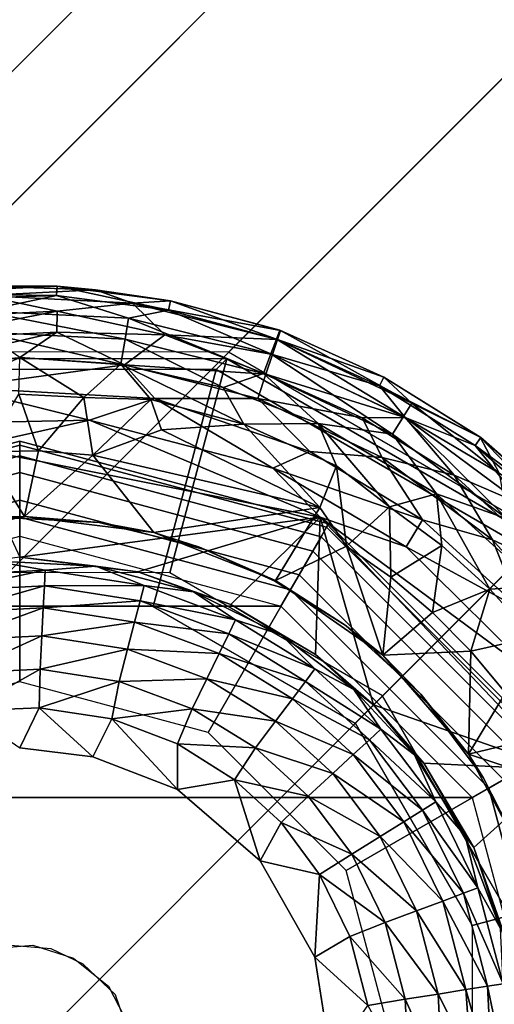
# Model space of a CAD drawing. Units: inches. Extents: x -6.9 to 14.7, y -14 to 6.9.
# Drawn here: x -6.2 to -5.9, y -6.2 to -5.6 of the extents above; entities that cross this region are included whole.
import ezdxf

# ---------------------------------------------------------------- set-up
doc = ezdxf.new("R2010")
doc.units = ezdxf.units.IN
doc.header["$MEASUREMENT"] = 0
doc.layers.add('SEAT-GLIDE', color=5, linetype='Continuous')
doc.layers.add('SEAT-LEG', color=5, linetype='Continuous')

msp = doc.modelspace()

# ---------------------------------------------------------------- linework, layer by layer
at = {"layer": 'SEAT-GLIDE'}
for points in [[(-6.22357, -5.71989, 0.24677), (-6.17677, -5.71989, 0.20599), (-6.27091, -5.72455, 0.20599)], [(-6.17724, -5.72587, 0.18631), (-6.27091, -5.72455, 0.20599), (-6.17677, -5.71989, 0.20599)], [(-6.22357, -5.71989, 0.24677), (-6.15309, -5.7222, 0.24673), (-6.17677, -5.71989, 0.20599)], [(-6.15309, -5.7222, 0.24673), (-6.22357, -5.71989, 0.24677), (-6.2231, -5.72587, 0.26644)], [(-6.10763, -5.73494, 0.18645), (-6.17724, -5.72587, 0.18631), (-6.17677, -5.71989, 0.20599)], [(-6.15309, -5.7222, 0.24673), (-6.10647, -5.72912, 0.20602), (-6.17677, -5.71989, 0.20599)], [(-6.17677, -5.71989, 0.20599), (-6.10647, -5.72912, 0.20602), (-6.10763, -5.73494, 0.18645)], [(-6.24666, -5.72811, 0.18645), (-6.27091, -5.72455, 0.20599), (-6.17724, -5.72587, 0.18631)], [(-6.26785, -5.73996, 0.2845), (-6.17677, -5.7356, 0.2845), (-6.2231, -5.72587, 0.26644)], [(-6.24666, -5.72811, 0.18645), (-6.17724, -5.72587, 0.18631), (-6.22356, -5.7356, 0.16826)], [(-6.17724, -5.72587, 0.18631), (-6.13248, -5.73996, 0.16826), (-6.22356, -5.7356, 0.16826)], [(-6.13013, -5.73051, 0.26644), (-6.15309, -5.7222, 0.24673), (-6.2231, -5.72587, 0.26644)], [(-6.13013, -5.73051, 0.26644), (-6.2231, -5.72587, 0.26644), (-6.17677, -5.7356, 0.2845)], [(-6.17724, -5.72587, 0.18631), (-6.10763, -5.73494, 0.18645), (-6.13248, -5.73996, 0.16826)], [(-6.10647, -5.72912, 0.24673), (-6.15309, -5.7222, 0.24673), (-6.13013, -5.73051, 0.26644)], [(-6.15309, -5.7222, 0.24673), (-6.10647, -5.72912, 0.24673), (-6.10647, -5.72912, 0.20602)], [(-6.17677, -5.7356, 0.2845), (-6.10988, -5.75018, 0.29292), (-6.13013, -5.73051, 0.26644)], [(-6.10647, -5.72912, 0.24673), (-6.13013, -5.73051, 0.26644), (-6.03799, -5.74749, 0.24677)], [(-6.10988, -5.75018, 0.29292), (-6.03985, -5.7532, 0.26644), (-6.13013, -5.73051, 0.26644)], [(-6.13013, -5.73051, 0.26644), (-6.03985, -5.7532, 0.26644), (-6.03799, -5.74749, 0.24677)], [(-6.04054, -5.75295, 0.18631), (-6.10763, -5.73494, 0.18645), (-6.10647, -5.72912, 0.20602)], [(-6.10647, -5.72912, 0.24673), (-6.03799, -5.74749, 0.24677), (-6.03836, -5.74736, 0.20599)], [(-6.10647, -5.72912, 0.20602), (-6.10647, -5.72912, 0.24673), (-6.03836, -5.74736, 0.20599)], [(-6.03836, -5.74736, 0.20599), (-6.04054, -5.75295, 0.18631), (-6.10647, -5.72912, 0.20602)], [(-6.17677, -5.7356, 0.2845), (-6.26785, -5.73996, 0.2845), (-6.26571, -5.75281, 0.30029)], [(-6.26571, -5.75281, 0.30029), (-6.17717, -5.74862, 0.30029), (-6.17677, -5.7356, 0.2845)], [(-6.22316, -5.74862, 0.15247), (-6.22356, -5.7356, 0.16826), (-6.13463, -5.75281, 0.15247)], [(-6.22356, -5.7356, 0.16826), (-6.13248, -5.73996, 0.16826), (-6.13463, -5.75281, 0.15247)], [(-6.10988, -5.75018, 0.29292), (-6.17677, -5.7356, 0.2845), (-6.17717, -5.74862, 0.30029)], [(-6.13248, -5.73996, 0.16826), (-6.10763, -5.73494, 0.18645), (-6.044, -5.76201, 0.16826)], [(-6.10763, -5.73494, 0.18645), (-6.04054, -5.75295, 0.18631), (-6.044, -5.76201, 0.16826)], [(-6.04861, -5.77419, 0.15247), (-6.13463, -5.75281, 0.15247), (-6.13248, -5.73996, 0.16826)], [(-6.044, -5.76201, 0.16826), (-6.04861, -5.77419, 0.15247), (-6.13248, -5.73996, 0.16826)], [(-6.26571, -5.75281, 0.30029), (-6.26306, -5.76843, 0.31322), (-6.17717, -5.74862, 0.30029)], [(-6.26306, -5.76843, 0.31322), (-6.20017, -5.76425, 0.31313), (-6.17717, -5.74862, 0.30029)], [(-6.22316, -5.74862, 0.15247), (-6.13463, -5.75281, 0.15247), (-6.13727, -5.76843, 0.13954)], [(-6.20017, -5.76425, 0.13963), (-6.22316, -5.74862, 0.15247), (-6.13727, -5.76843, 0.13954)], [(-6.20017, -5.76425, 0.31313), (-6.13503, -5.76876, 0.31322), (-6.17717, -5.74862, 0.30029)], [(-6.17717, -5.74862, 0.30029), (-6.13503, -5.76876, 0.31322), (-6.10988, -5.75018, 0.29292)], [(-6.13503, -5.76876, 0.31322), (-6.04708, -5.77474, 0.30029), (-6.10988, -5.75018, 0.29292)], [(-6.10988, -5.75018, 0.29292), (-6.04292, -5.7624, 0.2845), (-6.03985, -5.7532, 0.26644)], [(-6.10988, -5.75018, 0.29292), (-6.04708, -5.77474, 0.30029), (-6.04292, -5.7624, 0.2845)], [(-6.04054, -5.75295, 0.18631), (-6.03836, -5.74736, 0.20599), (-5.95636, -5.79268, 0.18631)], [(-5.97377, -5.7766, 0.24673), (-6.03799, -5.74749, 0.24677), (-6.03985, -5.7532, 0.26644)], [(-6.03836, -5.74736, 0.20599), (-6.03799, -5.74749, 0.24677), (-5.97377, -5.7766, 0.20602)], [(-6.03836, -5.74736, 0.20599), (-5.97377, -5.7766, 0.20602), (-5.95636, -5.79268, 0.18631)], [(-6.03799, -5.74749, 0.24677), (-5.97377, -5.7766, 0.24673), (-5.97377, -5.7766, 0.20602)], [(-6.13463, -5.75281, 0.15247), (-6.07363, -5.78302, 0.13963), (-6.13727, -5.76843, 0.13954)], [(-6.13463, -5.75281, 0.15247), (-6.04861, -5.77419, 0.15247), (-6.07363, -5.78302, 0.13963)], [(-5.96152, -5.8009, 0.16826), (-6.044, -5.76201, 0.16826), (-6.04054, -5.75295, 0.18631)], [(-6.03985, -5.7532, 0.26644), (-6.04292, -5.7624, 0.2845), (-5.97656, -5.78184, 0.2663)], [(-6.04054, -5.75295, 0.18631), (-5.95636, -5.79268, 0.18631), (-5.96152, -5.8009, 0.16826)], [(-5.97656, -5.78184, 0.2663), (-5.97377, -5.7766, 0.24673), (-6.03985, -5.7532, 0.26644)], [(-6.044, -5.76201, 0.16826), (-5.96842, -5.81194, 0.15247), (-6.04861, -5.77419, 0.15247)], [(-5.96054, -5.80149, 0.2845), (-6.04292, -5.7624, 0.2845), (-6.04708, -5.77474, 0.30029)], [(-5.96152, -5.8009, 0.16826), (-5.96842, -5.81194, 0.15247), (-6.044, -5.76201, 0.16826)], [(-6.04292, -5.7624, 0.2845), (-5.96054, -5.80149, 0.2845), (-5.97656, -5.78184, 0.2663)], [(-6.29526, -5.76486, 0.57825), (-6.3019, -5.7715, 0.45894), (-6.07807, -5.77184, 0.4465), (-6.07143, -5.7652, 0.56582)], [(-6.07143, -5.7652, 0.56582), (-6.10684, -5.89804, 0.57518), (-6.25945, -5.89781, 0.58366), (-6.29526, -5.76486, 0.57825)], [(-6.13503, -5.76876, 0.31322), (-6.20017, -5.76425, 0.31313), (-6.23887, -5.78299, 0.32287)], [(-6.23887, -5.78299, 0.32287), (-6.1161, -5.78971, 0.32287), (-6.13503, -5.76876, 0.31322)], [(-6.20069, -5.78713, 0.12797), (-6.20017, -5.76425, 0.13963), (-6.1603, -5.78906, 0.12794)], [(-6.1603, -5.78906, 0.12794), (-6.20017, -5.76425, 0.13963), (-6.13727, -5.76843, 0.13954)], [(-6.1603, -5.78906, 0.12794), (-6.13727, -5.76843, 0.13954), (-6.11864, -5.79032, 0.12999)], [(-6.06083, -5.80581, 0.12994), (-6.11864, -5.79032, 0.12999), (-6.13727, -5.76843, 0.13954)], [(-6.13727, -5.76843, 0.13954), (-6.07363, -5.78302, 0.13963), (-6.06083, -5.80581, 0.12994)], [(-6.13503, -5.76876, 0.31322), (-6.05212, -5.78976, 0.31322), (-6.04708, -5.77474, 0.30029)], [(-6.05212, -5.78976, 0.31322), (-6.13503, -5.76876, 0.31322), (-6.1161, -5.78971, 0.32287)], [(-5.87742, -5.87742, 0.56126), (-5.97455, -5.97455, 0.57208), (-6.10684, -5.89804, 0.57518), (-6.07143, -5.7652, 0.56582)], [(-6.07143, -5.7652, 0.56582), (-6.07807, -5.77184, 0.4465), (-5.88406, -5.88406, 0.44195), (-5.87742, -5.87742, 0.56126)], [(-6.3019, -5.7715, 0.45894), (-6.26224, -5.91872, 0.46492), (-6.11728, -5.91894, 0.45687), (-6.07807, -5.77184, 0.4465)], [(-6.07807, -5.77184, 0.4465), (-6.11728, -5.91894, 0.45687), (-5.99162, -5.99162, 0.45392), (-5.88406, -5.88406, 0.44195)], [(-6.07363, -5.78302, 0.13963), (-6.04861, -5.77419, 0.15247), (-6.01465, -5.80528, 0.13954)], [(-6.04708, -5.77474, 0.30029), (-6.05212, -5.78976, 0.31322), (-5.98723, -5.80178, 0.30015)], [(-6.01465, -5.80528, 0.13954), (-6.04861, -5.77419, 0.15247), (-5.96842, -5.81194, 0.15247)], [(-5.98723, -5.80178, 0.30015), (-5.96054, -5.80149, 0.2845), (-6.04708, -5.77474, 0.30029)], [(-5.97377, -5.7766, 0.24673), (-5.97656, -5.78184, 0.2663), (-5.91357, -5.81406, 0.24677)], [(-5.97656, -5.78184, 0.2663), (-5.96054, -5.80149, 0.2845), (-5.917, -5.81898, 0.26644)], [(-5.97656, -5.78184, 0.2663), (-5.917, -5.81898, 0.26644), (-5.91357, -5.81406, 0.24677)], [(-5.97377, -5.7766, 0.24673), (-5.91357, -5.81406, 0.24677), (-5.91388, -5.81383, 0.20599)], [(-5.97377, -5.7766, 0.24673), (-5.91388, -5.81383, 0.20599), (-5.97377, -5.7766, 0.20602)], [(-5.97377, -5.7766, 0.20602), (-5.91388, -5.81383, 0.20599), (-5.95636, -5.79268, 0.18631)], [(-6.25551, -5.80522, 0.32869), (-6.15676, -5.80318, 0.32876), (-6.23887, -5.78299, 0.32287)], [(-6.23887, -5.78299, 0.32287), (-6.15676, -5.80318, 0.32876), (-6.1161, -5.78971, 0.32287)], [(-6.20069, -5.78713, 0.12797), (-6.1885, -5.8224, 0.12205), (-6.22228, -5.82286, 0.12205)], [(-6.20069, -5.78713, 0.12797), (-6.1603, -5.78906, 0.12794), (-6.1885, -5.8224, 0.12205)], [(-6.01465, -5.80528, 0.13954), (-6.06083, -5.80581, 0.12994), (-6.07363, -5.78302, 0.13963)], [(-6.1885, -5.8224, 0.12205), (-6.1603, -5.78906, 0.12794), (-6.1548, -5.82495, 0.12205)], [(-6.1603, -5.78906, 0.12794), (-6.11864, -5.79032, 0.12999), (-6.1548, -5.82495, 0.12205)], [(-6.15676, -5.80318, 0.32876), (-6.04275, -5.83299, 0.32871), (-6.1161, -5.78971, 0.32287)], [(-6.11208, -5.80924, 0.12401), (-6.1548, -5.82495, 0.12205), (-6.11864, -5.79032, 0.12999)], [(-6.11864, -5.79032, 0.12999), (-6.06083, -5.80581, 0.12994), (-6.11208, -5.80924, 0.12401)], [(-6.1161, -5.78971, 0.32287), (-6.04275, -5.83299, 0.32871), (-6.01984, -5.82278, 0.32282)], [(-6.01984, -5.82278, 0.32282), (-6.05212, -5.78976, 0.31322), (-6.1161, -5.78971, 0.32287)], [(-6.05212, -5.78976, 0.31322), (-6.01984, -5.82278, 0.32282), (-5.97489, -5.82653, 0.31322)], [(-6.05212, -5.78976, 0.31322), (-5.97489, -5.82653, 0.31322), (-5.98723, -5.80178, 0.30015)], [(-5.96152, -5.8009, 0.16826), (-5.95636, -5.79268, 0.18631), (-5.9021, -5.83628, 0.17693)], [(-5.9021, -5.83628, 0.17693), (-5.95636, -5.79268, 0.18631), (-5.91388, -5.81383, 0.20599)], [(-6.15676, -5.80318, 0.32876), (-6.25551, -5.80522, 0.32869), (-6.23194, -5.82001, 0.33071)], [(-6.23194, -5.82001, 0.33071), (-6.01342, -5.86349, 0.33072), (-6.15676, -5.80318, 0.32876)], [(-6.15676, -5.80318, 0.32876), (-6.01342, -5.86349, 0.33072), (-6.04275, -5.83299, 0.32871)], [(-6.11208, -5.80924, 0.12401), (-6.06083, -5.80581, 0.12994), (-6.01352, -5.85761, 0.12231)], [(-6.01465, -5.80528, 0.13954), (-6.00318, -5.83163, 0.12999), (-6.06083, -5.80581, 0.12994)], [(-6.06083, -5.80581, 0.12994), (-6.00318, -5.83163, 0.12999), (-6.01352, -5.85761, 0.12231)], [(-5.94118, -5.84906, 0.13954), (-5.97021, -5.85704, 0.12795), (-6.01465, -5.80528, 0.13954)], [(-5.96842, -5.81194, 0.15247), (-5.94118, -5.84906, 0.13954), (-6.01465, -5.80528, 0.13954)], [(-6.01465, -5.80528, 0.13954), (-5.97021, -5.85704, 0.12795), (-6.00318, -5.83163, 0.12999)], [(-5.98723, -5.80178, 0.30015), (-5.93018, -5.83749, 0.30029), (-5.96054, -5.80149, 0.2845)], [(-5.98723, -5.80178, 0.30015), (-5.97489, -5.82653, 0.31322), (-5.93018, -5.83749, 0.30029)], [(-5.89714, -5.86461, 0.15247), (-5.96842, -5.81194, 0.15247), (-5.96152, -5.8009, 0.16826)], [(-5.89714, -5.86461, 0.15247), (-5.96152, -5.8009, 0.16826), (-5.9021, -5.83628, 0.17693)], [(-5.917, -5.81898, 0.26644), (-5.96054, -5.80149, 0.2845), (-5.88736, -5.8559, 0.2845)], [(-5.93018, -5.83749, 0.30029), (-5.88736, -5.8559, 0.2845), (-5.96054, -5.80149, 0.2845)], [(-6.11208, -5.80924, 0.12401), (-6.01352, -5.85761, 0.12231), (-6.1548, -5.82495, 0.12205)], [(-5.94118, -5.84906, 0.13954), (-5.96842, -5.81194, 0.15247), (-5.89714, -5.86461, 0.15247)], [(-6.36847, -5.90865, 0.12598), (-6.3921, -5.86774, 0.12598), (-6.20017, -5.81631, 0.12598), (-6.20017, -5.86355, 0.12598)], [(-6.3921, -5.86774, 0.12598), (-6.3921, -5.86774, 0.05906), (-6.20017, -5.81631, 0.05906), (-6.20017, -5.81631, 0.12598)], [(-6.3921, -5.86774, 0.05906), (-6.39089, -5.86982, 0.04236), (-6.20017, -5.81872, 0.04236), (-6.20017, -5.81631, 0.05906)], [(-6.20017, -5.86355, 0.12598), (-6.20017, -5.81631, 0.12598), (-6.00824, -5.86774, 0.12598), (-6.03186, -5.90865, 0.12598)], [(-6.20017, -5.81631, 0.12598), (-6.20017, -5.81631, 0.05906), (-6.00824, -5.86774, 0.05906), (-6.00824, -5.86774, 0.12598)], [(-6.20017, -5.81631, 0.05906), (-6.20017, -5.81872, 0.04236), (-6.00944, -5.86982, 0.04236), (-6.00824, -5.86774, 0.05906)], [(-5.917, -5.81898, 0.26644), (-5.86056, -5.86056, 0.24673), (-5.91357, -5.81406, 0.24677)], [(-5.91388, -5.81383, 0.20599), (-5.91357, -5.81406, 0.24677), (-5.86056, -5.86056, 0.20602)], [(-5.9021, -5.83628, 0.17693), (-5.91388, -5.81383, 0.20599), (-5.86476, -5.86476, 0.18645)], [(-5.86056, -5.86056, 0.20602), (-5.86476, -5.86476, 0.18645), (-5.91388, -5.81383, 0.20599)], [(-5.91357, -5.81406, 0.24677), (-5.86056, -5.86056, 0.24673), (-5.86056, -5.86056, 0.20602)], [(-6.39089, -5.86982, 0.04236), (-6.38753, -5.87564, 0.02751), (-6.20017, -5.82544, 0.02751), (-6.20017, -5.81872, 0.04236)], [(-6.22228, -5.82286, 0.12205), (-6.19726, -5.86309, 0.12205), (-6.27325, -5.87083, 0.12205)], [(-6.20017, -5.88838, 0.33071), (-6.01342, -5.86349, 0.33072), (-6.23194, -5.82001, 0.33071)], [(-6.1885, -5.8224, 0.12205), (-6.19726, -5.86309, 0.12205), (-6.22228, -5.82286, 0.12205)], [(-6.20017, -5.81872, 0.04236), (-6.20017, -5.82544, 0.02751), (-6.0128, -5.87564, 0.02751), (-6.00944, -5.86982, 0.04236)], [(-6.1885, -5.8224, 0.12205), (-6.1548, -5.82495, 0.12205), (-6.19726, -5.86309, 0.12205)], [(-6.01984, -5.82278, 0.32282), (-6.04275, -5.83299, 0.32871), (-5.94968, -5.86522, 0.32282)], [(-6.01984, -5.82278, 0.32282), (-5.94968, -5.86522, 0.32282), (-5.97489, -5.82653, 0.31322)], [(-5.86476, -5.86476, 0.2663), (-5.917, -5.81898, 0.26644), (-5.88736, -5.8559, 0.2845)], [(-5.86476, -5.86476, 0.2663), (-5.86056, -5.86056, 0.24673), (-5.917, -5.81898, 0.26644)], [(-6.38753, -5.87564, 0.02751), (-6.38238, -5.88457, 0.01526), (-6.20017, -5.83575, 0.01526), (-6.20017, -5.82544, 0.02751)], [(-6.20017, -5.82544, 0.02751), (-6.20017, -5.83575, 0.01526), (-6.01796, -5.88457, 0.01526), (-6.0128, -5.87564, 0.02751)], [(-6.11677, -5.87301, 0.12205), (-6.19726, -5.86309, 0.12205), (-6.1548, -5.82495, 0.12205)], [(-6.01352, -5.85761, 0.12231), (-6.11677, -5.87301, 0.12205), (-6.1548, -5.82495, 0.12205)], [(-5.90633, -5.87765, 0.31322), (-5.93018, -5.83749, 0.30029), (-5.97489, -5.82653, 0.31322)], [(-5.90633, -5.87765, 0.31322), (-5.97489, -5.82653, 0.31322), (-5.94968, -5.86522, 0.32282)], [(-6.38238, -5.88457, 0.01526), (-6.37381, -5.89942, 0.00444), (-6.20017, -5.85289, 0.00444), (-6.20017, -5.83575, 0.01526)], [(-6.20017, -5.83575, 0.01526), (-6.20017, -5.85289, 0.00444), (-6.02653, -5.89942, 0.00444), (-6.01796, -5.88457, 0.01526)], [(-5.95987, -5.88198, 0.32871), (-6.04275, -5.83299, 0.32871), (-6.01342, -5.86349, 0.33072)], [(-6.04275, -5.83299, 0.32871), (-5.95987, -5.88198, 0.32871), (-5.94968, -5.86522, 0.32282)], [(-6.00318, -5.83163, 0.12999), (-5.99701, -5.88146, 0.12205), (-6.01352, -5.85761, 0.12231)], [(-5.99701, -5.88146, 0.12205), (-6.00318, -5.83163, 0.12999), (-5.97021, -5.85704, 0.12795)], [(-5.86461, -5.89714, 0.30029), (-5.93018, -5.83749, 0.30029), (-5.90633, -5.87765, 0.31322)], [(-5.88736, -5.8559, 0.2845), (-5.93018, -5.83749, 0.30029), (-5.86461, -5.89714, 0.30029)], [(-5.93777, -5.88116, 0.12797), (-5.97021, -5.85704, 0.12795), (-5.94118, -5.84906, 0.13954)], [(-5.94118, -5.84906, 0.13954), (-5.90797, -5.90822, 0.12799), (-5.93777, -5.88116, 0.12797)], [(-5.87765, -5.90633, 0.13954), (-5.90797, -5.90822, 0.12799), (-5.94118, -5.84906, 0.13954)], [(-5.94118, -5.84906, 0.13954), (-5.89714, -5.86461, 0.15247), (-5.87765, -5.90633, 0.13954)], [(-6.37381, -5.89942, 0.00444), (-6.36257, -5.91888), (-6.20017, -5.87536), (-6.20017, -5.85289, 0.00444)], [(-6.20017, -5.85289, 0.00444), (-6.20017, -5.87536), (-6.03777, -5.91888), (-6.02653, -5.89942, 0.00444)], [(-6.11677, -5.87301, 0.12205), (-6.01352, -5.85761, 0.12231), (-6.04108, -5.90297, 0.12205)], [(-5.99701, -5.88146, 0.12205), (-6.04108, -5.90297, 0.12205), (-6.01352, -5.85761, 0.12231)], [(-5.99701, -5.88146, 0.12205), (-5.97021, -5.85704, 0.12795), (-5.96936, -5.90088, 0.12205)], [(-5.96936, -5.90088, 0.12205), (-5.97021, -5.85704, 0.12795), (-5.93777, -5.88116, 0.12797)], [(-6.20017, -5.86355, 0.25591), (-6.20017, -5.96592, 0.25591), (-6.31729, -5.9973, 0.25591), (-6.36847, -5.90865, 0.25591)], [(-6.36847, -5.90865, 0.25591), (-6.36847, -5.90865, 0.12598), (-6.20017, -5.86355, 0.12598), (-6.20017, -5.86355, 0.25591)], [(-6.19726, -5.86309, 0.12205), (-6.21464, -5.86344, 0.25591), (-6.27325, -5.87083, 0.12205)], [(-6.19726, -5.86309, 0.12205), (-6.1507, -5.86688, 0.25591), (-6.21464, -5.86344, 0.25591)], [(-6.20017, -5.88838, 0.33071), (-6.12682, -5.89754, 0.33071), (-6.01342, -5.86349, 0.33072)], [(-6.03186, -5.90865, 0.25591), (-6.08304, -5.9973, 0.25591), (-6.20017, -5.96592, 0.25591), (-6.20017, -5.86355, 0.25591)], [(-6.20017, -5.86355, 0.25591), (-6.20017, -5.86355, 0.12598), (-6.03186, -5.90865, 0.12598), (-6.03186, -5.90865, 0.25591)], [(-6.11677, -5.87301, 0.12205), (-6.1507, -5.86688, 0.25591), (-6.19726, -5.86309, 0.12205)], [(-6.08844, -5.88219, 0.25591), (-6.1507, -5.86688, 0.25591), (-6.11677, -5.87301, 0.12205)], [(-6.12682, -5.89754, 0.33071), (-6.06886, -5.91782, 0.33071), (-6.01342, -5.86349, 0.33072)], [(-6.06886, -5.91782, 0.33071), (-6.0163, -5.94888, 0.33071), (-6.01342, -5.86349, 0.33072)], [(-6.01342, -5.86349, 0.33072), (-6.0163, -5.94888, 0.33071), (-5.98024, -5.98024, 0.33071)], [(-5.98024, -5.98024, 0.33071), (-5.86413, -6.02055, 0.33071), (-6.01342, -5.86349, 0.33072)], [(-5.87526, -5.96559, 0.32867), (-6.01342, -5.86349, 0.33072), (-5.86413, -6.02055, 0.33071)], [(-5.87526, -5.96559, 0.32867), (-5.95987, -5.88198, 0.32871), (-6.01342, -5.86349, 0.33072)], [(-5.94968, -5.86522, 0.32282), (-5.95987, -5.88198, 0.32871), (-5.88915, -5.92052, 0.32282)], [(-5.90633, -5.87765, 0.31322), (-5.94968, -5.86522, 0.32282), (-5.88915, -5.92052, 0.32282)], [(-6.11677, -5.87301, 0.12205), (-6.04108, -5.90297, 0.12205), (-6.08844, -5.88219, 0.25591)], [(-6.03186, -5.90865, 0.12598), (-6.00824, -5.86774, 0.12598), (-5.86774, -6.00824, 0.12598), (-5.90865, -6.03186, 0.12598)], [(-6.00944, -5.86982, 0.04236), (-6.0128, -5.87564, 0.02751), (-5.87564, -6.0128, 0.02751), (-5.86982, -6.00944, 0.04236)], [(-6.00824, -5.86774, 0.05906), (-6.00944, -5.86982, 0.04236), (-5.86982, -6.00944, 0.04236), (-5.86774, -6.00824, 0.05906)], [(-6.00824, -5.86774, 0.12598), (-6.00824, -5.86774, 0.05906), (-5.86774, -6.00824, 0.05906), (-5.86774, -6.00824, 0.12598)], [(-6.20017, -5.87536), (-6.03777, -5.91888), (-6.36257, -5.91888), (-6.20017, -5.87536)], [(-6.0128, -5.87564, 0.02751), (-6.01796, -5.88457, 0.01526), (-5.88457, -6.01796, 0.01526), (-5.87564, -6.0128, 0.02751)], [(-5.7652, -6.07143, 0.56582), (-5.89804, -6.10684, 0.57518), (-5.97455, -5.97455, 0.57208), (-5.87742, -5.87742, 0.56126)], [(-5.84906, -5.94118, 0.31322), (-5.86461, -5.89714, 0.30029), (-5.90633, -5.87765, 0.31322)], [(-5.90633, -5.87765, 0.31322), (-5.88915, -5.92052, 0.32282), (-5.84906, -5.94118, 0.31322)], [(-6.04149, -5.9033, 0.25591), (-6.08844, -5.88219, 0.25591), (-6.04108, -5.90297, 0.12205)], [(-5.97436, -5.94926, 0.12205), (-6.04108, -5.90297, 0.12205), (-5.99701, -5.88146, 0.12205)], [(-6.01796, -5.88457, 0.01526), (-6.02653, -5.89942, 0.00444), (-5.89942, -6.02653, 0.00444), (-5.88457, -6.01796, 0.01526)], [(-5.96936, -5.90088, 0.12205), (-5.97436, -5.94926, 0.12205), (-5.99701, -5.88146, 0.12205)], [(-5.88406, -5.88406, 0.44195), (-5.99162, -5.99162, 0.45392), (-5.91894, -6.11728, 0.45687), (-5.77184, -6.07807, 0.4465)], [(-5.93777, -5.88116, 0.12797), (-5.94355, -5.92269, 0.12205), (-5.96936, -5.90088, 0.12205)], [(-5.95987, -5.88198, 0.32871), (-5.87526, -5.96559, 0.32867), (-5.88915, -5.92052, 0.32282)], [(-5.94355, -5.92269, 0.12205), (-5.93777, -5.88116, 0.12797), (-5.90797, -5.90822, 0.12799)], [(-6.21722, -5.89073, 0.36436), (-6.2469, -5.8997, 0.4005), (-6.18438, -5.89649, 0.40049)], [(-6.15279, -5.89407, 0.36542), (-6.20017, -5.88838, 0.33071), (-6.21722, -5.89073, 0.36436)], [(-6.15279, -5.89407, 0.36542), (-6.21722, -5.89073, 0.36436), (-6.18438, -5.89649, 0.40049)], [(-6.15279, -5.89407, 0.36542), (-6.12682, -5.89754, 0.33071), (-6.20017, -5.88838, 0.33071)], [(-6.18438, -5.89649, 0.40049), (-6.2469, -5.8997, 0.4005), (-6.24536, -5.90929, 0.43508)], [(-6.18438, -5.89649, 0.40049), (-6.24536, -5.90929, 0.43508), (-6.18483, -5.90619, 0.43507)], [(-6.18438, -5.89649, 0.40049), (-6.18483, -5.90619, 0.43507), (-6.12285, -5.90608, 0.40047)], [(-6.15279, -5.89407, 0.36542), (-6.18438, -5.89649, 0.40049), (-6.12285, -5.90608, 0.40047)], [(-6.09213, -5.90988, 0.36533), (-6.15279, -5.89407, 0.36542), (-6.12285, -5.90608, 0.40047)], [(-6.12682, -5.89754, 0.33071), (-6.15279, -5.89407, 0.36542), (-6.09213, -5.90988, 0.36533)], [(-6.09213, -5.90988, 0.36533), (-6.06886, -5.91782, 0.33071), (-6.12682, -5.89754, 0.33071)], [(-5.99775, -5.93068, 0.25591), (-6.04149, -5.9033, 0.25591), (-6.04108, -5.90297, 0.12205)], [(-5.97436, -5.94926, 0.12205), (-5.99775, -5.93068, 0.25591), (-6.04108, -5.90297, 0.12205)], [(-6.02653, -5.89942, 0.00444), (-6.03777, -5.91888), (-5.91888, -6.03777), (-5.89942, -6.02653, 0.00444)], [(-5.96936, -5.90088, 0.12205), (-5.94355, -5.92269, 0.12205), (-5.97436, -5.94926, 0.12205)], [(-6.18483, -5.90619, 0.43507), (-6.24536, -5.90929, 0.43508), (-6.24321, -5.9228, 0.46852)], [(-6.18483, -5.90619, 0.43507), (-6.24321, -5.9228, 0.46852), (-6.1855, -5.91985, 0.46852)], [(-6.12527, -5.91548, 0.43505), (-6.18483, -5.90619, 0.43507), (-6.1855, -5.91985, 0.46852)], [(-6.12527, -5.91548, 0.43505), (-6.12285, -5.90608, 0.40047), (-6.18483, -5.90619, 0.43507)], [(-6.066, -5.92731, 0.40044), (-6.12285, -5.90608, 0.40047), (-6.12527, -5.91548, 0.43505)], [(-6.09213, -5.90988, 0.36533), (-6.12285, -5.90608, 0.40047), (-6.066, -5.92731, 0.40044)], [(-6.03757, -5.93656, 0.36525), (-6.09213, -5.90988, 0.36533), (-6.066, -5.92731, 0.40044)], [(-6.06886, -5.91782, 0.33071), (-6.09213, -5.90988, 0.36533), (-6.03757, -5.93656, 0.36525)], [(-5.90865, -6.03186, 0.25591), (-5.9973, -6.08304, 0.25591), (-6.08304, -5.9973, 0.25591), (-6.03186, -5.90865, 0.25591)], [(-6.03186, -5.90865, 0.25591), (-6.03186, -5.90865, 0.12598), (-5.90865, -6.03186, 0.12598), (-5.90865, -6.03186, 0.25591)], [(-5.91979, -5.94672, 0.12205), (-5.94355, -5.92269, 0.12205), (-5.90797, -5.90822, 0.12799)], [(-5.90797, -5.90822, 0.12799), (-5.88099, -5.938, 0.12799), (-5.91979, -5.94672, 0.12205)], [(-5.88099, -5.938, 0.12799), (-5.90797, -5.90822, 0.12799), (-5.87765, -5.90633, 0.13954)], [(-6.1855, -5.91985, 0.46852), (-6.12871, -5.92872, 0.46849), (-6.12527, -5.91548, 0.43505)], [(-6.12871, -5.92872, 0.46849), (-6.07024, -5.93603, 0.43502), (-6.12527, -5.91548, 0.43505)], [(-6.12527, -5.91548, 0.43505), (-6.07024, -5.93603, 0.43502), (-6.066, -5.92731, 0.40044)], [(-6.48146, -6.03777), (-6.36257, -5.91888), (-6.03777, -5.91888), (-5.91888, -6.03777)], [(-6.1855, -5.91985, 0.46852), (-6.24321, -5.9228, 0.46852), (-6.24049, -5.94, 0.50016)], [(-6.24049, -5.94, 0.50016), (-6.18636, -5.93725, 0.50015), (-6.1855, -5.91985, 0.46852)], [(-6.12871, -5.92872, 0.46849), (-6.1855, -5.91985, 0.46852), (-6.18636, -5.93725, 0.50015)], [(-6.06886, -5.91782, 0.33071), (-6.03757, -5.93656, 0.36525), (-6.0163, -5.94888, 0.33071)], [(-6.18636, -5.93725, 0.50015), (-6.13309, -5.94557, 0.50013), (-6.12871, -5.92872, 0.46849)], [(-6.12871, -5.92872, 0.46849), (-6.13309, -5.94557, 0.50013), (-6.07624, -5.94832, 0.46846)], [(-6.12871, -5.92872, 0.46849), (-6.07624, -5.94832, 0.46846), (-6.07024, -5.93603, 0.43502)], [(-6.01664, -5.95778, 0.40041), (-6.066, -5.92731, 0.40044), (-6.07024, -5.93603, 0.43502)], [(-6.03757, -5.93656, 0.36525), (-6.066, -5.92731, 0.40044), (-6.01664, -5.95778, 0.40041)], [(-5.91979, -5.94672, 0.12205), (-5.97436, -5.94926, 0.12205), (-5.94355, -5.92269, 0.12205)], [(-5.97436, -5.94926, 0.12205), (-5.95081, -5.97356, 0.25591), (-5.99775, -5.93068, 0.25591)], [(-6.24049, -5.94, 0.50016), (-6.23727, -5.96051, 0.52939), (-6.18636, -5.93725, 0.50015)], [(-6.23727, -5.96051, 0.52939), (-6.1874, -5.95798, 0.52939), (-6.18636, -5.93725, 0.50015)], [(-6.18636, -5.93725, 0.50015), (-6.1874, -5.95798, 0.52939), (-6.13309, -5.94557, 0.50013)], [(-6.07024, -5.93603, 0.43502), (-6.07624, -5.94832, 0.46846), (-6.02246, -5.96554, 0.43498)], [(-6.07024, -5.93603, 0.43502), (-6.02246, -5.96554, 0.43498), (-6.01664, -5.95778, 0.40041)], [(-6.0163, -5.94888, 0.33071), (-6.03757, -5.93656, 0.36525), (-5.99252, -5.97067, 0.36637)], [(-6.01664, -5.95778, 0.40041), (-5.99252, -5.97067, 0.36637), (-6.03757, -5.93656, 0.36525)], [(-5.91979, -5.94672, 0.12205), (-5.88099, -5.938, 0.12799), (-5.89827, -5.97277, 0.12205)], [(-6.1874, -5.95798, 0.52939), (-6.13834, -5.96566, 0.52937), (-6.13309, -5.94557, 0.50013)], [(-6.13309, -5.94557, 0.50013), (-6.13834, -5.96566, 0.52937), (-6.08388, -5.96396, 0.5001)], [(-6.13309, -5.94557, 0.50013), (-6.08388, -5.96396, 0.5001), (-6.07624, -5.94832, 0.46846)], [(-5.92128, -6.01082, 0.12205), (-5.97436, -5.94926, 0.12205), (-5.91979, -5.94672, 0.12205)], [(-5.89827, -5.97277, 0.12205), (-5.92128, -6.01082, 0.12205), (-5.91979, -5.94672, 0.12205)], [(-6.07624, -5.94832, 0.46846), (-6.08388, -5.96396, 0.5001), (-6.03067, -5.97645, 0.46842)], [(-6.07624, -5.94832, 0.46846), (-6.03067, -5.97645, 0.46842), (-6.02246, -5.96554, 0.43498)], [(-5.98024, -5.98024, 0.33071), (-6.0163, -5.94888, 0.33071), (-5.99252, -5.97067, 0.36637)], [(-5.97436, -5.94926, 0.12205), (-5.92128, -6.01082, 0.12205), (-5.95081, -5.97356, 0.25591)], [(-6.1874, -5.95798, 0.52939), (-6.23727, -5.96051, 0.52939), (-6.23339, -5.9838, 0.55574)], [(-6.23339, -5.9838, 0.55574), (-6.18798, -5.98192, 0.5561), (-6.1874, -5.95798, 0.52939)], [(-6.13834, -5.96566, 0.52937), (-6.1874, -5.95798, 0.52939), (-6.18798, -5.98192, 0.5561)], [(-5.97558, -5.99527, 0.40045), (-6.01664, -5.95778, 0.40041), (-6.02246, -5.96554, 0.43498)], [(-5.99252, -5.97067, 0.36637), (-6.01664, -5.95778, 0.40041), (-5.97558, -5.99527, 0.40045)], [(-6.13834, -5.96566, 0.52937), (-6.09301, -5.9826, 0.52934), (-6.08388, -5.96396, 0.5001)], [(-6.04114, -5.99035, 0.50006), (-6.08388, -5.96396, 0.5001), (-6.09301, -5.9826, 0.52934)], [(-6.08388, -5.96396, 0.5001), (-6.04114, -5.99035, 0.50006), (-6.03067, -5.97645, 0.46842)], [(-6.18798, -5.98192, 0.5561), (-6.14286, -5.98887, 0.55569), (-6.13834, -5.96566, 0.52937)], [(-6.13834, -5.96566, 0.52937), (-6.14286, -5.98887, 0.55569), (-6.09301, -5.9826, 0.52934)], [(-5.98272, -6.00184, 0.43501), (-6.02246, -5.96554, 0.43498), (-6.03067, -5.97645, 0.46842)], [(-5.97558, -5.99527, 0.40045), (-6.02246, -5.96554, 0.43498), (-5.98272, -6.00184, 0.43501)], [(-5.98024, -5.98024, 0.33071), (-5.99252, -5.97067, 0.36637), (-5.95474, -6.01131, 0.36528)], [(-5.97558, -5.99527, 0.40045), (-5.95474, -6.01131, 0.36528), (-5.99252, -5.97067, 0.36637)], [(-6.03067, -5.97645, 0.46842), (-6.04114, -5.99035, 0.50006), (-5.99278, -6.01108, 0.46844)], [(-6.03067, -5.97645, 0.46842), (-5.99278, -6.01108, 0.46844), (-5.98272, -6.00184, 0.43501)], [(-5.92128, -6.01082, 0.12205), (-5.91208, -6.02523, 0.25591), (-5.95081, -5.97356, 0.25591)], [(-5.87917, -6.00065, 0.12205), (-5.92128, -6.01082, 0.12205), (-5.89827, -5.97277, 0.12205)], [(-6.20017, -6.00678, 0.57874), (-6.18798, -5.98192, 0.5561), (-6.23339, -5.9838, 0.55574)], [(-6.20017, -6.00678, 0.57874), (-6.15469, -6.01246, 0.57874), (-6.18798, -5.98192, 0.5561)], [(-6.15469, -6.01246, 0.57874), (-6.14286, -5.98887, 0.55569), (-6.18798, -5.98192, 0.5561)], [(-6.14286, -5.98887, 0.55569), (-6.10212, -6.00446, 0.55571), (-6.09301, -5.9826, 0.52934)], [(-6.09301, -5.9826, 0.52934), (-6.10212, -6.00446, 0.55571), (-6.05365, -6.00691, 0.52931)], [(-6.09301, -5.9826, 0.52934), (-6.05365, -6.00691, 0.52931), (-6.04114, -5.99035, 0.50006)], [(-5.94888, -6.0163, 0.33071), (-5.86413, -6.02055, 0.33071), (-5.98024, -5.98024, 0.33071)], [(-5.98024, -5.98024, 0.33071), (-5.95474, -6.01131, 0.36528), (-5.94888, -6.0163, 0.33071)], [(-6.10216, -6.03269, 0.57875), (-6.14286, -5.98887, 0.55569), (-6.15469, -6.01246, 0.57874)], [(-6.10216, -6.03269, 0.57875), (-6.10212, -6.00446, 0.55571), (-6.14286, -5.98887, 0.55569)], [(-6.05365, -6.00691, 0.52931), (-6.00561, -6.02283, 0.50007), (-6.04114, -5.99035, 0.50006)], [(-6.04114, -5.99035, 0.50006), (-6.00561, -6.02283, 0.50007), (-5.99278, -6.01108, 0.46844)], [(-5.98272, -6.00184, 0.43501), (-5.94149, -6.04041, 0.40048), (-5.97558, -5.99527, 0.40045)], [(-5.97558, -5.99527, 0.40045), (-5.94149, -6.04041, 0.40048), (-5.95474, -6.01131, 0.36528)], [(-5.98272, -6.00184, 0.43501), (-5.99278, -6.01108, 0.46844), (-5.94972, -6.04555, 0.43505)], [(-5.94972, -6.04555, 0.43505), (-5.94149, -6.04041, 0.40048), (-5.98272, -6.00184, 0.43501)], [(-5.92128, -6.01082, 0.12205), (-5.87917, -6.00065, 0.12205), (-5.86263, -6.03011, 0.12205)], [(-6.10216, -6.03269, 0.57875), (-6.06669, -6.02671, 0.55572), (-6.10212, -6.00446, 0.55571)], [(-6.10212, -6.00446, 0.55571), (-6.06669, -6.02671, 0.55572), (-6.05365, -6.00691, 0.52931)], [(-6.05365, -6.00691, 0.52931), (-6.06669, -6.02671, 0.55572), (-6.02092, -6.03683, 0.52932)], [(-6.05365, -6.00691, 0.52931), (-6.02092, -6.03683, 0.52932), (-6.00561, -6.02283, 0.50007)], [(-5.90865, -6.03186, 0.12598), (-5.86774, -6.00824, 0.12598), (-5.81631, -6.20017, 0.12598), (-5.86355, -6.20017, 0.12598)], [(-5.99278, -6.01108, 0.46844), (-6.00561, -6.02283, 0.50007), (-5.96133, -6.05277, 0.46848)], [(-5.99278, -6.01108, 0.46844), (-5.96133, -6.05277, 0.46848), (-5.94972, -6.04555, 0.43505)], [(-5.92326, -6.06148, 0.36534), (-5.94888, -6.0163, 0.33071), (-5.95474, -6.01131, 0.36528)], [(-5.95474, -6.01131, 0.36528), (-5.94149, -6.04041, 0.40048), (-5.92326, -6.06148, 0.36534)], [(-5.91208, -6.02523, 0.25591), (-5.92128, -6.01082, 0.12205), (-5.88867, -6.07132, 0.12205)], [(-5.88867, -6.07132, 0.12205), (-5.92128, -6.01082, 0.12205), (-5.86263, -6.03011, 0.12205)], [(-5.91782, -6.06886, 0.33071), (-5.94888, -6.0163, 0.33071), (-5.92326, -6.06148, 0.36534)], [(-5.91782, -6.06886, 0.33071), (-5.86413, -6.02055, 0.33071), (-5.94888, -6.0163, 0.33071)], [(-5.91782, -6.06886, 0.33071), (-5.89754, -6.12682, 0.33071), (-5.86413, -6.02055, 0.33071)], [(-6.02092, -6.03683, 0.52932), (-5.97612, -6.06194, 0.50012), (-6.00561, -6.02283, 0.50007)], [(-6.00561, -6.02283, 0.50007), (-5.97612, -6.06194, 0.50012), (-5.96133, -6.05277, 0.46848)], [(-5.89942, -6.02653, 0.00444), (-5.91888, -6.03777), (-5.87536, -6.20017), (-5.85289, -6.20017, 0.00444)], [(-6.06669, -6.02671, 0.55572), (-6.10216, -6.03269, 0.57875), (-6.0507, -6.07708, 0.57874)], [(-6.0507, -6.07708, 0.57874), (-6.03754, -6.05321, 0.55535), (-6.06669, -6.02671, 0.55572)], [(-6.06669, -6.02671, 0.55572), (-6.03754, -6.05321, 0.55535), (-6.02092, -6.03683, 0.52932)], [(-5.86355, -6.20017, 0.25591), (-5.96592, -6.20017, 0.25591), (-5.9973, -6.08304, 0.25591), (-5.90865, -6.03186, 0.25591)], [(-5.90865, -6.03186, 0.25591), (-5.90865, -6.03186, 0.12598), (-5.86355, -6.20017, 0.12598), (-5.86355, -6.20017, 0.25591)], [(-6.52497, -6.20017), (-6.48146, -6.03777), (-5.91888, -6.03777), (-5.87536, -6.20017)], [(-6.02092, -6.03683, 0.52932), (-6.03754, -6.05321, 0.55535), (-5.99376, -6.07288, 0.52936)], [(-6.02092, -6.03683, 0.52932), (-5.99376, -6.07288, 0.52936), (-5.97612, -6.06194, 0.50012)], [(-5.94149, -6.04041, 0.40048), (-5.94972, -6.04555, 0.43505), (-5.91531, -6.09382, 0.4005)], [(-5.91531, -6.09382, 0.4005), (-5.92326, -6.06148, 0.36534), (-5.94149, -6.04041, 0.40048)], [(-5.92439, -6.09726, 0.43507), (-5.94972, -6.04555, 0.43505), (-5.96133, -6.05277, 0.46848)], [(-5.94972, -6.04555, 0.43505), (-5.92439, -6.09726, 0.43507), (-5.91531, -6.09382, 0.4005)], [(-6.0507, -6.07708, 0.57874), (-6.01377, -6.08548, 0.55576), (-6.03754, -6.05321, 0.55535)], [(-6.03754, -6.05321, 0.55535), (-6.01377, -6.08548, 0.55576), (-5.99376, -6.07288, 0.52936)], [(-5.96133, -6.05277, 0.46848), (-5.97612, -6.06194, 0.50012), (-5.93719, -6.10208, 0.46851)], [(-5.96133, -6.05277, 0.46848), (-5.93719, -6.10208, 0.46851), (-5.92439, -6.09726, 0.43507)], [(-5.99376, -6.07288, 0.52936), (-5.95348, -6.10821, 0.50014), (-5.97612, -6.06194, 0.50012)], [(-5.97612, -6.06194, 0.50012), (-5.95348, -6.10821, 0.50014), (-5.93719, -6.10208, 0.46851)], [(-5.90124, -6.11914, 0.36543), (-5.92326, -6.06148, 0.36534), (-5.91531, -6.09382, 0.4005)], [(-5.91782, -6.06886, 0.33071), (-5.92326, -6.06148, 0.36534), (-5.90124, -6.11914, 0.36543)], [(-5.91782, -6.06886, 0.33071), (-5.90124, -6.11914, 0.36543), (-5.89754, -6.12682, 0.33071)], [(-5.99376, -6.07288, 0.52936), (-6.01377, -6.08548, 0.55576), (-5.97292, -6.1155, 0.52938)], [(-5.99376, -6.07288, 0.52936), (-5.97292, -6.1155, 0.52938), (-5.95348, -6.10821, 0.50014)], [(-6.01377, -6.08548, 0.55576), (-6.0507, -6.07708, 0.57874), (-6.01671, -6.13685, 0.57875)], [(-5.77184, -6.07807, 0.4465), (-5.91894, -6.11728, 0.45687), (-5.91872, -6.26224, 0.46492), (-5.7715, -6.3019, 0.45894)], [(-6.01671, -6.13685, 0.57875), (-5.99495, -6.12406, 0.55575), (-6.01377, -6.08548, 0.55576)], [(-6.01377, -6.08548, 0.55576), (-5.99495, -6.12406, 0.55575), (-5.97292, -6.1155, 0.52938)], [(-5.8997, -6.15344, 0.4005), (-5.91531, -6.09382, 0.4005), (-5.92439, -6.09726, 0.43507)], [(-5.90124, -6.11914, 0.36543), (-5.91531, -6.09382, 0.4005), (-5.8997, -6.15344, 0.4005)], [(-5.92439, -6.09726, 0.43507), (-5.93719, -6.10208, 0.46851), (-5.90929, -6.15498, 0.43508)], [(-5.92439, -6.09726, 0.43507), (-5.90929, -6.15498, 0.43508), (-5.8997, -6.15344, 0.4005)], [(-5.9228, -6.15713, 0.46852), (-5.93719, -6.10208, 0.46851), (-5.95348, -6.10821, 0.50014)], [(-5.93719, -6.10208, 0.46851), (-5.9228, -6.15713, 0.46852), (-5.90929, -6.15498, 0.43508)], [(-5.94, -6.15984, 0.50016), (-5.95348, -6.10821, 0.50014), (-5.97292, -6.1155, 0.52938)], [(-5.95348, -6.10821, 0.50014), (-5.94, -6.15984, 0.50016), (-5.9228, -6.15713, 0.46852)], [(-5.96051, -6.16307, 0.52939), (-5.97292, -6.1155, 0.52938), (-5.99495, -6.12406, 0.55575)], [(-5.97292, -6.1155, 0.52938), (-5.96051, -6.16307, 0.52939), (-5.94, -6.15984, 0.50016)], [(-6.01671, -6.13685, 0.57875), (-5.9838, -6.16695, 0.55574), (-5.99495, -6.12406, 0.55575)], [(-5.99495, -6.12406, 0.55575), (-5.9838, -6.16695, 0.55574), (-5.96051, -6.16307, 0.52939)], [(-5.9838, -6.16695, 0.55574), (-6.01671, -6.13685, 0.57875), (-6.00678, -6.20017, 0.57874)], [(-5.90929, -6.15498, 0.43508), (-5.9228, -6.15713, 0.46852), (-5.90619, -6.2155, 0.43507)], [(-5.89649, -6.21596, 0.40049), (-5.8997, -6.15344, 0.4005), (-5.90929, -6.15498, 0.43508)], [(-5.90929, -6.15498, 0.43508), (-5.90619, -6.2155, 0.43507), (-5.89649, -6.21596, 0.40049)], [(-5.93725, -6.21398, 0.50015), (-5.94, -6.15984, 0.50016), (-5.96051, -6.16307, 0.52939)], [(-5.91973, -6.20017, 0.46828), (-5.9228, -6.15713, 0.46852), (-5.94, -6.15984, 0.50016)], [(-5.94, -6.15984, 0.50016), (-5.93725, -6.21398, 0.50015), (-5.91973, -6.20017, 0.46828)], [(-5.9228, -6.15713, 0.46852), (-5.91973, -6.20017, 0.46828), (-5.90619, -6.2155, 0.43507)], [(-5.95798, -6.21293, 0.52939), (-5.96051, -6.16307, 0.52939), (-5.9838, -6.16695, 0.55574)], [(-5.96051, -6.16307, 0.52939), (-5.95798, -6.21293, 0.52939), (-5.93725, -6.21398, 0.50015)]]:
    msp.add_3dface(points, dxfattribs=at)
for points, invisible_edges in [([(-6.21464, -5.86344, 0.25591), (-6.1507, -5.86688, 0.25591), (-6.20838, -6.12947, 0.25591)], 14), ([(-6.1507, -5.86688, 0.25591), (-6.1807, -6.13171, 0.25591), (-6.20838, -6.12947, 0.25591)], 13), ([(-6.1507, -5.86688, 0.25591), (-6.08844, -5.88219, 0.25591), (-6.1807, -6.13171, 0.25591)], 14), ([(-6.04149, -5.9033, 0.25591), (-6.1807, -6.13171, 0.25591), (-6.08844, -5.88219, 0.25591)], 3), ([(-6.04149, -5.9033, 0.25591), (-6.1608, -6.14124, 0.25591), (-6.1807, -6.13171, 0.25591)], 13), ([(-5.99775, -5.93068, 0.25591), (-6.1608, -6.14124, 0.25591), (-6.04149, -5.9033, 0.25591)], 3), ([(-6.14069, -6.16043, 0.25591), (-6.1608, -6.14124, 0.25591), (-5.99775, -5.93068, 0.25591)], 14), ([(-5.95081, -5.97356, 0.25591), (-6.14069, -6.16043, 0.25591), (-5.99775, -5.93068, 0.25591)], 3), ([(-6.14069, -6.16043, 0.25591), (-5.95081, -5.97356, 0.25591), (-5.91208, -6.02523, 0.25591)], 13), ([(-6.19195, -6.12947, 0.57874), (-6.20017, -6.00678, 0.57874), (-6.21963, -6.13171, 0.57874)], 3), ([(-6.20017, -6.00678, 0.57874), (-6.19195, -6.12947, 0.57874), (-6.15469, -6.01246, 0.57874)], 3), ([(-6.16667, -6.13749, 0.57874), (-6.15469, -6.01246, 0.57874), (-6.19195, -6.12947, 0.57874)], 3), ([(-6.15469, -6.01246, 0.57874), (-6.16667, -6.13749, 0.57874), (-6.10216, -6.03269, 0.57875)], 3), ([(-5.91208, -6.02523, 0.25591), (-5.88918, -6.07135, 0.25591), (-6.14069, -6.16043, 0.25591)], 14), ([(-5.88867, -6.07132, 0.12205), (-5.88918, -6.07135, 0.25591), (-5.91208, -6.02523, 0.25591)], 1), ([(-6.14505, -6.15493, 0.57874), (-6.10216, -6.03269, 0.57875), (-6.16667, -6.13749, 0.57874)], 3), ([(-6.14505, -6.15493, 0.57874), (-6.0507, -6.07708, 0.57874), (-6.10216, -6.03269, 0.57875)], 13), ([(-6.14069, -6.16043, 0.25591), (-5.88918, -6.07135, 0.25591), (-5.87274, -6.12026, 0.25591)], 13), ([(-6.14505, -6.15493, 0.57874), (-6.01671, -6.13685, 0.57875), (-6.0507, -6.07708, 0.57874)], 13), ([(-6.14069, -6.16043, 0.25591), (-5.87274, -6.12026, 0.25591), (-6.12947, -6.19195, 0.25591)], 3), ([(-5.86364, -6.18365, 0.25591), (-6.12947, -6.19195, 0.25591), (-5.87274, -6.12026, 0.25591)], 3), ([(-6.01671, -6.13685, 0.57875), (-6.14505, -6.15493, 0.57874), (-6.13171, -6.1807, 0.57874)], 13), ([(-6.13171, -6.1807, 0.57874), (-6.00678, -6.20017, 0.57874), (-6.01671, -6.13685, 0.57875)], 13)]:
    msp.add_3dface(points, dxfattribs=dict(at, invisible_edges=invisible_edges))
at = {"layer": 'SEAT-LEG'}
for points in [[(-6.49199, -5.87341, 0.59524), (-5.71003, -5.09145, 14.6466), (-5.51442, -4.97872, 14.62944), (-6.29639, -5.76068, 0.57808)], [(-6.29639, -5.76068, 0.57808), (-5.51442, -4.97872, 14.62944), (-5.28835, -4.97907, 14.61687), (-6.07032, -5.76103, 0.56552)], [(-6.07032, -5.76103, 0.56552), (-5.28835, -4.97907, 14.61687), (-5.0924, -5.0924, 14.61228), (-5.87437, -5.87437, 0.56092)], [(-6.60472, -6.06902, 0.6124), (-5.82276, -5.28705, 14.66375), (-5.71003, -5.09145, 14.6466), (-6.49199, -5.87341, 0.59524)], [(-6.60437, -6.29508, 0.62496), (-5.82241, -5.51312, 14.67632), (-5.82276, -5.28705, 14.66375), (-6.60472, -6.06902, 0.6124)], [(-6.49104, -6.49104, 0.62956), (-5.70907, -5.70907, 14.68091), (-5.82241, -5.51312, 14.67632), (-6.60437, -6.29508, 0.62496)], [(-6.29508, -6.60437, 0.62496), (-5.51312, -5.82241, 14.67632), (-5.70907, -5.70907, 14.68091), (-6.49104, -6.49104, 0.62956)], [(-5.87341, -6.49199, 0.59524), (-5.09145, -5.71003, 14.6466), (-5.28705, -5.82276, 14.66375), (-6.06902, -6.60472, 0.6124)], [(-6.06902, -6.60472, 0.6124), (-5.28705, -5.82276, 14.66375), (-5.51312, -5.82241, 14.67632), (-6.29508, -6.60437, 0.62496)]]:
    msp.add_3dface(points, dxfattribs=at)

doc.saveas('drawing.dxf')
